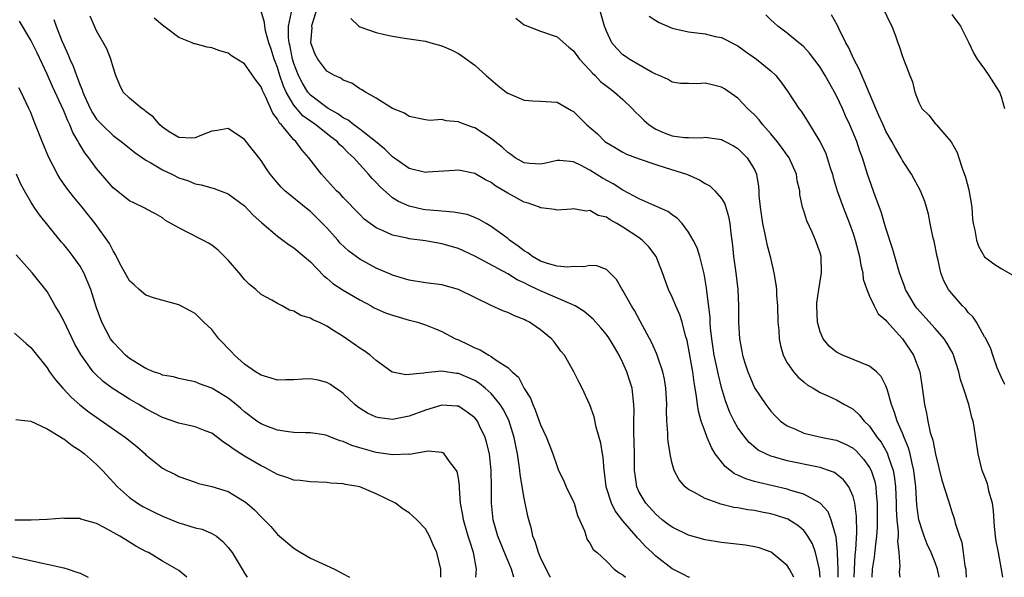
# Model space of a CAD drawing. Units: inches. Extents: x 2592000 to 2595000, y 1530000 to 1533000.
# Drawn here: x 2593440 to 2593559, y 1530000 to 1530068 of the extents above; entities that cross this region are included whole.
import ezdxf

# ---------------------------------------------------------------- set-up
doc = ezdxf.new("R2010")
doc.units = ezdxf.units.IN
doc.header["$MEASUREMENT"] = 0
doc.layers.add('LD25921530_2ft', color=123, linetype='Continuous')

msp = doc.modelspace()

# ---------------------------------------------------------------- linework, layer by layer
at = {"layer": 'LD25921530_2ft'}
for points, elevation in [([(2593541.14, 1530000), (2593541.18, 1530001), (2593541.27, 1530002.73), (2593541.34, 1530003.34), (2593541.44, 1530005.44), (2593541.4, 1530007.4), (2593541.22, 1530009), (2593541, 1530009.84), (2593540.5, 1530011), (2593539.85, 1530011.85), (2593539, 1530012.55), (2593538.73, 1530012.73), (2593538.02, 1530013), (2593537, 1530013.35), (2593536.58, 1530013.42), (2593533, 1530014.18), (2593531.34, 1530014.66), (2593531, 1530014.74), (2593530.39, 1530015), (2593529.47, 1530015.47), (2593528.37, 1530016.37), (2593527.86, 1530017), (2593527, 1530018.19), (2593526.55, 1530019), (2593526.03, 1530020.03), (2593525.47, 1530021.47), (2593525, 1530023.09), (2593524.62, 1530024.62), (2593524.44, 1530025.56), (2593524.11, 1530027), (2593523.81, 1530029), (2593523.67, 1530030.33), (2593523.63, 1530031), (2593523.61, 1530031.61), (2593523.21, 1530034.79), (2593523.18, 1530035.18), (2593522.89, 1530036.89), (2593522.35, 1530039), (2593522.04, 1530040.04), (2593521.57, 1530041), (2593521, 1530041.98), (2593520.2, 1530043), (2593519.63, 1530043.63), (2593519, 1530044.05), (2593518.47, 1530044.47), (2593517.09, 1530045.09), (2593516.8, 1530045.2), (2593515, 1530046), (2593513, 1530047.07), (2593511.82, 1530047.82), (2593510.51, 1530048.51), (2593509, 1530049.5), (2593507.93, 1530050.07), (2593507, 1530050.51), (2593505.34, 1530050.66), (2593505, 1530050.66), (2593503.64, 1530050.36), (2593503, 1530050.23), (2593501.68, 1530050.32), (2593501, 1530050.39), (2593499.92, 1530051), (2593499.4, 1530051.4), (2593499, 1530051.65), (2593498.31, 1530052.31), (2593497.43, 1530053), (2593497, 1530053.37), (2593495, 1530054.66), (2593494.73, 1530054.73), (2593493.27, 1530055.27), (2593493, 1530055.39), (2593491.51, 1530055.51), (2593491, 1530055.65), (2593489.55, 1530055.55), (2593489, 1530055.63), (2593487, 1530056.03), (2593486.45, 1530056.45), (2593485, 1530056.99), (2593483, 1530058.26), (2593481.71, 1530059), (2593481.27, 1530059.27), (2593481, 1530059.4), (2593480.06, 1530060.06), (2593479, 1530060.46), (2593478.7, 1530060.7), (2593477.95, 1530061), (2593477, 1530061.53), (2593475.89, 1530063), (2593475.57, 1530063.57), (2593475.05, 1530065), (2593475.21, 1530066.79), (2593475.19, 1530067), (2593475.22, 1530067.22), (2593476.06, 1530069.94)], 7912), ([(2593521.09, 1530000), (2593521, 1530000.02), (2593520.36, 1530000.36), (2593519, 1530001.02), (2593517, 1530002.58), (2593516.58, 1530003), (2593515.76, 1530003.76), (2593515, 1530004.59), (2593514.8, 1530004.8), (2593514.64, 1530005), (2593513, 1530006.87), (2593512.07, 1530008.07), (2593511.61, 1530009), (2593510.99, 1530010.99), (2593510.77, 1530012.77), (2593510.72, 1530013), (2593510.59, 1530014.59), (2593510.51, 1530015), (2593510.31, 1530016.31), (2593510.13, 1530017), (2593509.75, 1530018.25), (2593509.51, 1530019.51), (2593508.98, 1530020.98), (2593508.04, 1530023), (2593507.68, 1530023.68), (2593507.04, 1530025), (2593505.9, 1530027), (2593505.48, 1530027.48), (2593504.64, 1530028.64), (2593504.32, 1530029), (2593503, 1530030.08), (2593502.47, 1530030.47), (2593501.67, 1530031), (2593501.22, 1530031.22), (2593501, 1530031.35), (2593499.81, 1530031.81), (2593499, 1530032.21), (2593498.41, 1530032.41), (2593497, 1530033.06), (2593495, 1530034.01), (2593493, 1530035), (2593491, 1530035.56), (2593489, 1530035.82), (2593487, 1530036.13), (2593486.34, 1530036.34), (2593485, 1530036.73), (2593484.82, 1530036.82), (2593483, 1530037.58), (2593481, 1530038.66), (2593479.67, 1530039.67), (2593478.64, 1530040.64), (2593478.33, 1530041), (2593477, 1530042.49), (2593475.75, 1530043.75), (2593475, 1530044.49), (2593474.7, 1530044.7), (2593471.91, 1530047), (2593471.44, 1530047.44), (2593470.52, 1530048.52), (2593470.13, 1530049), (2593469.67, 1530049.67), (2593469, 1530050.68), (2593467, 1530053.24), (2593465, 1530054.55), (2593463.67, 1530054.33), (2593463, 1530054.26), (2593461.77, 1530053.77), (2593461, 1530053.42), (2593460.6, 1530053.4), (2593459, 1530053.46), (2593457.82, 1530054.18), (2593457, 1530054.72), (2593456.69, 1530055), (2593455.94, 1530055.94), (2593455, 1530056.63), (2593454.81, 1530056.81), (2593454.49, 1530057), (2593453, 1530058.24), (2593452.23, 1530059), (2593451.82, 1530059.82), (2593451.33, 1530061), (2593451, 1530062.04), (2593450.74, 1530063), (2593450.26, 1530064.26), (2593449, 1530066.43), (2593448.76, 1530067), (2593448.21, 1530068.21)], 7904), ([(2593533.8, 1530000), (2593533.29, 1530001), (2593533, 1530001.45), (2593531.05, 1530003.05), (2593529.57, 1530003.57), (2593529, 1530003.71), (2593527.9, 1530003.9), (2593526.11, 1530004.11), (2593525, 1530004.23), (2593523, 1530004.55), (2593521, 1530005.13), (2593519, 1530006.09), (2593518.47, 1530006.47), (2593517.77, 1530007), (2593517, 1530007.66), (2593515.78, 1530009), (2593515, 1530010.36), (2593514.71, 1530011), (2593514.49, 1530012.49), (2593514.44, 1530013), (2593514.42, 1530015), (2593514.38, 1530016.38), (2593514.32, 1530017.68), (2593514.32, 1530019), (2593514.37, 1530020.37), (2593514.34, 1530021), (2593514.24, 1530021.76), (2593514.12, 1530023), (2593513.86, 1530023.86), (2593513.49, 1530025), (2593513, 1530026.09), (2593512.56, 1530027), (2593511.99, 1530027.99), (2593511.38, 1530029), (2593511, 1530029.52), (2593510.33, 1530030.33), (2593509.39, 1530031.39), (2593508.3, 1530032.3), (2593507.19, 1530033), (2593507, 1530033.1), (2593506.84, 1530033.16), (2593503, 1530034.81), (2593502.63, 1530035), (2593501.51, 1530035.51), (2593501, 1530035.8), (2593500.16, 1530036.16), (2593499, 1530036.89), (2593495, 1530039.06), (2593493, 1530039.96), (2593491, 1530040.54), (2593489, 1530040.91), (2593487, 1530041.17), (2593486.77, 1530041.23), (2593485, 1530041.59), (2593483.86, 1530042.14), (2593483, 1530042.49), (2593482.27, 1530043), (2593481.55, 1530043.55), (2593481, 1530044.1), (2593479, 1530046.17), (2593478.61, 1530046.61), (2593478.19, 1530047), (2593476.34, 1530049), (2593474.82, 1530051), (2593473.96, 1530051.96), (2593473.22, 1530053), (2593473, 1530053.2), (2593471.48, 1530055), (2593471.23, 1530055.23), (2593471, 1530055.71), (2593470.43, 1530056.42), (2593469.55, 1530058.45), (2593469.17, 1530059.17), (2593469, 1530059.64), (2593468.4, 1530060.4), (2593467, 1530062.42), (2593466.05, 1530063), (2593465.42, 1530063.42), (2593465, 1530063.73), (2593464, 1530064), (2593463, 1530064.37), (2593462.46, 1530064.46), (2593461, 1530064.84), (2593460.88, 1530064.88), (2593460.63, 1530065), (2593459, 1530065.61), (2593457.17, 1530067), (2593457, 1530067.11), (2593455.99, 1530067.99)], 7906), ([(2593537.01, 1530000), (2593536.93, 1530000.93), (2593536.42, 1530003), (2593536.06, 1530004.06), (2593535.52, 1530005), (2593535, 1530005.69), (2593534.3, 1530006.3), (2593533.08, 1530007.08), (2593531.57, 1530007.57), (2593531, 1530007.73), (2593529.92, 1530007.92), (2593529, 1530008.11), (2593528.19, 1530008.19), (2593527, 1530008.44), (2593526.49, 1530008.49), (2593524.91, 1530008.91), (2593524.61, 1530009), (2593523, 1530009.58), (2593521.64, 1530010.36), (2593521, 1530010.67), (2593520.6, 1530011), (2593519.86, 1530011.86), (2593519.26, 1530013), (2593519, 1530013.85), (2593518.78, 1530014.78), (2593518.76, 1530015), (2593518.51, 1530016.51), (2593518.47, 1530017), (2593518.47, 1530017.53), (2593518.35, 1530019), (2593518.32, 1530020.32), (2593518.35, 1530021), (2593518.25, 1530023), (2593518.08, 1530024.08), (2593517.86, 1530025), (2593517.24, 1530026.76), (2593517.13, 1530027.13), (2593516.51, 1530028.51), (2593515.13, 1530031.13), (2593514.42, 1530032.42), (2593514.04, 1530033), (2593513, 1530034.87), (2593512.91, 1530035), (2593512.22, 1530036.21), (2593511.44, 1530037), (2593511, 1530037.42), (2593509.86, 1530037.86), (2593509, 1530037.91), (2593508.27, 1530037.73), (2593507, 1530037.77), (2593506.3, 1530037.7), (2593505, 1530037.82), (2593503.86, 1530038.14), (2593503, 1530038.44), (2593502.01, 1530039), (2593501.45, 1530039.45), (2593501, 1530039.71), (2593500.28, 1530040.28), (2593499.23, 1530041), (2593499, 1530041.2), (2593497, 1530042.65), (2593496.37, 1530043), (2593495.52, 1530043.52), (2593495, 1530043.75), (2593494.09, 1530044.09), (2593492.41, 1530044.41), (2593491, 1530044.5), (2593490.56, 1530044.56), (2593489, 1530044.69), (2593488.73, 1530044.73), (2593487, 1530045.11), (2593485.71, 1530045.71), (2593485, 1530046.15), (2593483.48, 1530047.48), (2593483, 1530048), (2593482.5, 1530048.5), (2593482.07, 1530049), (2593480.3, 1530051), (2593479.6, 1530051.6), (2593479, 1530052.25), (2593478.6, 1530052.6), (2593478.26, 1530053), (2593477.53, 1530053.53), (2593475.67, 1530055), (2593475, 1530055.45), (2593474.1, 1530056.1), (2593473, 1530057.42), (2593472.07, 1530059), (2593471.73, 1530059.73), (2593471.3, 1530061), (2593471, 1530062), (2593470.71, 1530062.71), (2593470.61, 1530063), (2593470.23, 1530064.23), (2593469.97, 1530065), (2593469.56, 1530066.44), (2593469.45, 1530067), (2593469.44, 1530067.44), (2593469, 1530068.83)], 7908), ([(2593539.18, 1530000), (2593539.19, 1530001), (2593539.11, 1530002.89), (2593539.12, 1530003.12), (2593538.93, 1530004.93), (2593538.85, 1530005.15), (2593538.35, 1530007), (2593537.97, 1530007.97), (2593537, 1530009.02), (2593535, 1530010.1), (2593533.45, 1530010.55), (2593533, 1530010.71), (2593529.51, 1530011.51), (2593529, 1530011.65), (2593527.96, 1530011.96), (2593527, 1530012.41), (2593526.59, 1530012.59), (2593525.46, 1530013.46), (2593525, 1530014.02), (2593524.24, 1530015), (2593523.77, 1530015.77), (2593523.26, 1530017), (2593523, 1530017.67), (2593522.53, 1530019), (2593522.2, 1530020.2), (2593522.09, 1530021), (2593521.98, 1530022.02), (2593521.68, 1530023.68), (2593521.51, 1530025), (2593521, 1530027.89), (2593520.81, 1530028.81), (2593520.64, 1530029.36), (2593520.22, 1530031), (2593519.93, 1530031.93), (2593519.45, 1530033), (2593519, 1530034.07), (2593518.54, 1530035), (2593517.83, 1530037), (2593517.06, 1530039), (2593516.17, 1530040.17), (2593515.36, 1530041), (2593515, 1530041.26), (2593513, 1530042.59), (2593512.29, 1530043), (2593511.45, 1530043.45), (2593511, 1530043.77), (2593510, 1530044), (2593509, 1530044.59), (2593508.53, 1530044.53), (2593507, 1530044.8), (2593506.77, 1530044.77), (2593505, 1530044.63), (2593504.72, 1530044.72), (2593503, 1530044.92), (2593502.85, 1530045), (2593501.5, 1530045.5), (2593501, 1530045.6), (2593499, 1530046.69), (2593498.53, 1530047), (2593497.57, 1530047.57), (2593497, 1530048.01), (2593496.32, 1530048.32), (2593495, 1530049.09), (2593493, 1530049.49), (2593492.55, 1530049.45), (2593489.24, 1530049.24), (2593489, 1530049.21), (2593487, 1530049.72), (2593485, 1530051.13), (2593484.07, 1530052.07), (2593482.93, 1530053), (2593481, 1530054.48), (2593480.29, 1530055), (2593479.59, 1530055.59), (2593479, 1530055.88), (2593478.35, 1530056.35), (2593477.15, 1530057), (2593477, 1530057.1), (2593475, 1530058.62), (2593474.68, 1530059), (2593474.06, 1530060.06), (2593473.57, 1530061), (2593473, 1530062.47), (2593472.84, 1530063), (2593472.55, 1530064.55), (2593472.43, 1530065), (2593472.35, 1530065.65), (2593472.35, 1530067), (2593472.69, 1530068.69)], 7910), ([(2593479.94, 1530067.94), (2593480.9, 1530067), (2593481, 1530066.93), (2593483, 1530066.23), (2593484.01, 1530065.99), (2593485, 1530065.79), (2593486.45, 1530065.55), (2593489, 1530065.17), (2593489.65, 1530065), (2593491, 1530064.61), (2593492.12, 1530064.12), (2593493, 1530063.68), (2593493.42, 1530063.42), (2593495, 1530062.28), (2593496.37, 1530061), (2593497.8, 1530059.8), (2593498.81, 1530059), (2593499, 1530058.86), (2593501, 1530058), (2593502.07, 1530057.93), (2593503, 1530057.9), (2593505, 1530057.78), (2593506.76, 1530056.76), (2593507, 1530056.64), (2593507.83, 1530055.83), (2593508.62, 1530055), (2593509.91, 1530053.91), (2593510.82, 1530053), (2593511, 1530052.87), (2593512.19, 1530052.19), (2593513, 1530051.7), (2593513.46, 1530051.46), (2593515, 1530050.87), (2593517, 1530050.17), (2593518.17, 1530049.83), (2593520.74, 1530049), (2593520.93, 1530048.93), (2593522.31, 1530048.31), (2593523, 1530047.89), (2593523.58, 1530047.58), (2593524.21, 1530047), (2593525, 1530046.06), (2593525.4, 1530045.4), (2593525.86, 1530043.86), (2593526.03, 1530043), (2593526.14, 1530041.86), (2593526.34, 1530040.34), (2593526.46, 1530039), (2593526.75, 1530037), (2593526.99, 1530035), (2593527.07, 1530033), (2593527.08, 1530031), (2593527.19, 1530029), (2593527.49, 1530027.49), (2593527.56, 1530027), (2593527.81, 1530026.19), (2593528.2, 1530025), (2593528.43, 1530024.43), (2593529.03, 1530023.03), (2593530.39, 1530021), (2593531, 1530020.21), (2593531.58, 1530019.58), (2593532.16, 1530019), (2593533, 1530018.41), (2593534, 1530018), (2593535, 1530017.52), (2593537.3, 1530017), (2593538.73, 1530016.73), (2593539, 1530016.67), (2593540.16, 1530016.16), (2593541, 1530015.69), (2593541.36, 1530015.36), (2593542.33, 1530014.33), (2593543, 1530013.37), (2593543.19, 1530013), (2593543.64, 1530011.64), (2593543.76, 1530011), (2593543.81, 1530010.19), (2593543.94, 1530009), (2593543.95, 1530007), (2593543.92, 1530006.08), (2593543.85, 1530005), (2593543.67, 1530003.67), (2593543.55, 1530002.45), (2593543.34, 1530001), (2593543.29, 1530000)], 7914), ([(2593499.99, 1530067.99), (2593501, 1530067.19), (2593501.12, 1530067.12), (2593503, 1530066.39), (2593505, 1530065.7), (2593506.44, 1530064.44), (2593507, 1530064.02), (2593507.74, 1530063), (2593509, 1530061.67), (2593509.31, 1530061.31), (2593509.64, 1530061), (2593510.29, 1530060.29), (2593511.41, 1530059.41), (2593511.98, 1530059), (2593513, 1530058.1), (2593514.15, 1530057), (2593514.55, 1530056.55), (2593515, 1530056.16), (2593515.57, 1530055.57), (2593516.21, 1530055), (2593517, 1530054.47), (2593518.04, 1530054.04), (2593519, 1530053.68), (2593520.52, 1530053.48), (2593521, 1530053.48), (2593522.56, 1530053.44), (2593523, 1530053.53), (2593524.74, 1530053.26), (2593525, 1530053.23), (2593525.14, 1530053.14), (2593525.45, 1530053), (2593526.46, 1530052.46), (2593527, 1530052.15), (2593527.56, 1530051.56), (2593528.13, 1530051), (2593529, 1530049.58), (2593529.26, 1530049), (2593529.52, 1530047.52), (2593529.55, 1530047), (2593529.56, 1530046.44), (2593529.69, 1530045), (2593529.98, 1530043), (2593530.29, 1530041.71), (2593530.5, 1530040.5), (2593530.9, 1530039), (2593531.37, 1530037), (2593531.61, 1530035.61), (2593531.67, 1530035), (2593531.7, 1530034.3), (2593531.8, 1530033), (2593531.87, 1530031), (2593531.96, 1530030.04), (2593532.03, 1530029), (2593532.18, 1530028.18), (2593532.52, 1530027), (2593533, 1530026.09), (2593533.77, 1530025), (2593534.34, 1530024.34), (2593535, 1530023.76), (2593535.42, 1530023.42), (2593536.15, 1530023), (2593537, 1530022.45), (2593537.95, 1530022.05), (2593539, 1530021.56), (2593539.96, 1530021), (2593540.65, 1530020.65), (2593541, 1530020.45), (2593541.76, 1530019.76), (2593542.34, 1530019), (2593543, 1530018.38), (2593543.95, 1530017), (2593544.41, 1530016.41), (2593545.14, 1530015.14), (2593545.27, 1530014.73), (2593545.89, 1530013), (2593546.06, 1530012.06), (2593546.17, 1530011), (2593546.25, 1530009), (2593546.25, 1530008.25), (2593546.33, 1530007), (2593546.48, 1530005.52), (2593546.47, 1530005), (2593546.41, 1530004.41), (2593546.57, 1530003), (2593546.68, 1530001.32), (2593546.63, 1530001), (2593546.62, 1530000.62), (2593546.68, 1530000)], 7916), ([(2593551.47, 1530000), (2593551.28, 1530001), (2593551, 1530001.79), (2593550.5, 1530003), (2593550.02, 1530004.02), (2593549.65, 1530005), (2593549.48, 1530005.48), (2593549, 1530006.98), (2593548.76, 1530008.76), (2593548.62, 1530011), (2593548.39, 1530013), (2593548.18, 1530013.82), (2593547.94, 1530015), (2593547.75, 1530015.75), (2593547.21, 1530017), (2593547, 1530017.54), (2593546.35, 1530019), (2593546.05, 1530020.05), (2593545.66, 1530021), (2593545.13, 1530022.87), (2593545.08, 1530023.08), (2593545, 1530023.26), (2593544.41, 1530024.41), (2593543.84, 1530025), (2593543, 1530025.69), (2593541.89, 1530026.11), (2593541, 1530026.5), (2593539.73, 1530027), (2593539.24, 1530027.24), (2593539, 1530027.38), (2593538.09, 1530028.09), (2593537.35, 1530029), (2593537, 1530029.84), (2593536.66, 1530031), (2593536.59, 1530033), (2593536.61, 1530033.39), (2593536.84, 1530035), (2593537.17, 1530037), (2593537.12, 1530039), (2593537, 1530039.43), (2593536.45, 1530041), (2593536.02, 1530041.98), (2593535.36, 1530043.36), (2593535, 1530044.56), (2593534.88, 1530044.88), (2593534.86, 1530045), (2593534.54, 1530046.54), (2593534.52, 1530047), (2593534.21, 1530048.21), (2593534.12, 1530049), (2593533.22, 1530051), (2593533.14, 1530051.14), (2593533, 1530051.31), (2593532.3, 1530052.3), (2593531.78, 1530053), (2593531, 1530053.92), (2593530.03, 1530055), (2593529.6, 1530055.6), (2593529, 1530056.21), (2593528.17, 1530057), (2593527, 1530058.27), (2593525.38, 1530059.38), (2593525, 1530059.6), (2593523.86, 1530059.86), (2593523, 1530060.08), (2593521.98, 1530059.98), (2593521, 1530060.03), (2593520.03, 1530060.03), (2593519, 1530060.18), (2593518.51, 1530060.51), (2593517.44, 1530061), (2593517, 1530061.18), (2593516.65, 1530061.35), (2593513.76, 1530063), (2593513.31, 1530063.31), (2593513, 1530063.54), (2593512.29, 1530064.29), (2593511.68, 1530065), (2593511, 1530066.39), (2593510.76, 1530067), (2593510.22, 1530069)], 7918), ([(2593516.22, 1530068.22), (2593517, 1530067.68), (2593517.44, 1530067.44), (2593519, 1530066.78), (2593521, 1530066.33), (2593523, 1530066.06), (2593524.23, 1530065.77), (2593525, 1530065.62), (2593527, 1530064.6), (2593527.92, 1530063.92), (2593529.27, 1530063), (2593531, 1530061.57), (2593531.62, 1530061), (2593532.23, 1530060.23), (2593533.12, 1530059), (2593534.4, 1530057), (2593534.67, 1530056.67), (2593535.44, 1530055.44), (2593536.98, 1530052.98), (2593537.63, 1530051.63), (2593537.85, 1530051), (2593538.23, 1530049.77), (2593538.49, 1530049), (2593538.59, 1530048.59), (2593539.08, 1530047), (2593539.79, 1530045), (2593540.57, 1530043), (2593541, 1530041.8), (2593541.27, 1530041), (2593541.8, 1530039), (2593541.95, 1530037.95), (2593542.2, 1530037), (2593542.25, 1530036.25), (2593542.67, 1530035), (2593543, 1530034.19), (2593543.55, 1530033), (2593544.05, 1530032.05), (2593545, 1530031.25), (2593545.09, 1530031.09), (2593547, 1530029), (2593548.37, 1530027), (2593549.11, 1530025), (2593549.38, 1530023.38), (2593549.62, 1530021.62), (2593549.67, 1530021), (2593549.94, 1530019.94), (2593550.08, 1530019), (2593550.39, 1530017.61), (2593550.69, 1530016.69), (2593551.01, 1530014.99), (2593551.8, 1530011.8), (2593552.57, 1530009.43), (2593552.75, 1530008.75), (2593553, 1530007.97), (2593553.27, 1530007.27), (2593553.35, 1530007), (2593553.43, 1530006.57), (2593553.93, 1530005), (2593554.22, 1530004.22), (2593554.4, 1530003), (2593554.6, 1530001.4), (2593554.7, 1530001), (2593554.73, 1530000.73), (2593554.77, 1530000)], 7920), ([(2593559.22, 1530000), (2593559, 1530001.19), (2593558.7, 1530003), (2593558.39, 1530004.39), (2593558.33, 1530005), (2593558.19, 1530006.19), (2593558.08, 1530008.08), (2593557.94, 1530009), (2593557.52, 1530010.48), (2593557.44, 1530011), (2593557.35, 1530011.35), (2593557, 1530012.3), (2593556.71, 1530013), (2593556.21, 1530015), (2593555.72, 1530018.28), (2593555.59, 1530019), (2593555.44, 1530019.44), (2593555.08, 1530021), (2593554.45, 1530023), (2593554.06, 1530024.06), (2593553.88, 1530025), (2593553.23, 1530027), (2593553.16, 1530027.16), (2593552.44, 1530028.44), (2593552.09, 1530029), (2593551, 1530030.24), (2593548.74, 1530032.74), (2593548.55, 1530033), (2593547.37, 1530035), (2593547.28, 1530035.28), (2593546.64, 1530037), (2593545.84, 1530039.84), (2593545, 1530042.46), (2593544.43, 1530044.43), (2593543.73, 1530046.27), (2593543, 1530048.31), (2593542.77, 1530049), (2593542.14, 1530051), (2593541.82, 1530051.82), (2593541.44, 1530053), (2593540.61, 1530055), (2593540.1, 1530056.1), (2593539.72, 1530057), (2593539, 1530058.55), (2593538.76, 1530059), (2593537.62, 1530061), (2593537, 1530062.01), (2593535.72, 1530063.72), (2593535, 1530064.48), (2593534.74, 1530064.74), (2593534.39, 1530065), (2593533, 1530066.14), (2593531.85, 1530067), (2593531.41, 1530067.41), (2593531, 1530067.76), (2593530.38, 1530068.38)], 7922), ([(2593559.44, 1530023.44), (2593559, 1530024.36), (2593558.54, 1530025.46), (2593558.01, 1530027), (2593557.77, 1530027.77), (2593557.1, 1530029.1), (2593557, 1530029.24), (2593556, 1530031), (2593555.61, 1530031.61), (2593555, 1530032.2), (2593554.67, 1530032.67), (2593554.31, 1530033), (2593553, 1530034.52), (2593552.62, 1530035), (2593552.06, 1530036.06), (2593551.68, 1530037), (2593551.3, 1530038.7), (2593551.22, 1530039), (2593550.85, 1530040.85), (2593550.75, 1530041.25), (2593550.39, 1530043), (2593550.17, 1530044.17), (2593549.95, 1530045), (2593549.71, 1530045.71), (2593549.22, 1530047), (2593548.12, 1530049), (2593547, 1530050.68), (2593546.84, 1530051), (2593546.16, 1530052.16), (2593545.73, 1530053), (2593545, 1530054.25), (2593544.65, 1530055), (2593544.15, 1530056.15), (2593543.76, 1530057), (2593543, 1530058.81), (2593542.37, 1530060.37), (2593542.06, 1530061), (2593541.76, 1530061.76), (2593541.1, 1530063), (2593540.46, 1530064.46), (2593540.14, 1530065), (2593539.26, 1530066.74), (2593539.1, 1530067.1), (2593538.38, 1530068.38)], 7924), ([(2593544.74, 1530069), (2593545.46, 1530067.46), (2593545.73, 1530067), (2593546.16, 1530065.84), (2593546.43, 1530065), (2593546.59, 1530064.59), (2593547, 1530063.3), (2593547.89, 1530061), (2593548.22, 1530060.22), (2593548.5, 1530059), (2593549, 1530057.71), (2593549.38, 1530057), (2593550.2, 1530056.2), (2593551, 1530055.18), (2593551.1, 1530055.1), (2593551.16, 1530055), (2593552.17, 1530053.83), (2593552.95, 1530052.95), (2593553.66, 1530051.66), (2593553.85, 1530051), (2593554.25, 1530049.75), (2593554.66, 1530048.66), (2593555.1, 1530047.1), (2593555.44, 1530045), (2593555.54, 1530043.54), (2593555.61, 1530043), (2593555.81, 1530042.19), (2593556.02, 1530041), (2593556.27, 1530040.28), (2593557, 1530038.95), (2593558.13, 1530038.13), (2593559, 1530037.54), (2593560.62, 1530036.62)], 7926), ([(2593553, 1530068.43), (2593554.08, 1530067), (2593555.1, 1530065), (2593555.67, 1530063.67), (2593556.09, 1530063), (2593557, 1530061.76), (2593557.52, 1530061), (2593558.1, 1530060.1), (2593558.79, 1530059), (2593559, 1530058.45), (2593559.42, 1530057)], 7928), ([(2593504.22, 1530000), (2593504.14, 1530000.14), (2593503.66, 1530001), (2593503, 1530002.4), (2593502.74, 1530003), (2593502.36, 1530004.36), (2593502.07, 1530005), (2593501.89, 1530005.89), (2593501.56, 1530007), (2593501.44, 1530007.44), (2593501, 1530009.62), (2593500.51, 1530012.51), (2593500.48, 1530013), (2593500.41, 1530013.59), (2593500.18, 1530015), (2593499.97, 1530015.97), (2593499.78, 1530017), (2593499.12, 1530019.12), (2593498.45, 1530020.45), (2593498.1, 1530021), (2593497, 1530022.34), (2593496.26, 1530023), (2593495.57, 1530023.57), (2593495, 1530023.91), (2593493, 1530024.77), (2593492.78, 1530024.78), (2593490.95, 1530025.05), (2593489, 1530024.86), (2593488.8, 1530024.8), (2593486.61, 1530024.61), (2593485, 1530024.95), (2593484.96, 1530024.96), (2593483, 1530026.34), (2593482.26, 1530027), (2593481.54, 1530027.54), (2593481, 1530027.84), (2593480.34, 1530028.34), (2593479, 1530029.27), (2593477.92, 1530029.92), (2593477, 1530030.54), (2593476.05, 1530031), (2593475.32, 1530031.32), (2593475, 1530031.52), (2593473.83, 1530031.83), (2593473, 1530032.37), (2593472.48, 1530032.48), (2593471.56, 1530033), (2593471, 1530033.27), (2593470.31, 1530033.69), (2593469, 1530034.4), (2593468.35, 1530035), (2593467.61, 1530035.61), (2593467, 1530036.21), (2593466.36, 1530037), (2593465, 1530038.54), (2593464.57, 1530039), (2593463.78, 1530039.78), (2593463, 1530040.37), (2593462.63, 1530040.63), (2593461.94, 1530041), (2593460.02, 1530041.98), (2593459, 1530042.49), (2593457.4, 1530043.4), (2593457, 1530043.7), (2593456.18, 1530044.18), (2593455, 1530044.79), (2593454.87, 1530044.87), (2593453.54, 1530045.54), (2593453, 1530045.79), (2593451, 1530047.37), (2593450.26, 1530048.26), (2593449, 1530049.69), (2593448.05, 1530051), (2593447.59, 1530051.59), (2593446.84, 1530052.84), (2593446.78, 1530053), (2593446.1, 1530054.1), (2593445.76, 1530055), (2593445.49, 1530055.49), (2593445, 1530056.7), (2593443.66, 1530059.66), (2593443, 1530061.19), (2593441.77, 1530063.77), (2593441, 1530065.3), (2593439.61, 1530067.61)], 7900), ([(2593443.82, 1530067.82), (2593444.08, 1530067), (2593444.78, 1530065.22), (2593445, 1530064.7), (2593445.54, 1530063.54), (2593445.74, 1530063), (2593446.14, 1530062.14), (2593446.56, 1530061), (2593446.7, 1530060.7), (2593447, 1530059.84), (2593447.26, 1530059.26), (2593447.33, 1530059), (2593447.57, 1530058.43), (2593448.21, 1530057), (2593448.49, 1530056.49), (2593449, 1530055.72), (2593449.67, 1530055), (2593451, 1530053.71), (2593451.99, 1530053), (2593452.54, 1530052.54), (2593453, 1530052.19), (2593453.64, 1530051.64), (2593455, 1530050.73), (2593455.61, 1530050.39), (2593457, 1530049.54), (2593458.14, 1530049), (2593459, 1530048.55), (2593460.19, 1530048.19), (2593461, 1530047.83), (2593461.73, 1530047.73), (2593463, 1530047.36), (2593463.29, 1530047.29), (2593465, 1530046.62), (2593467, 1530045.15), (2593468.04, 1530044.04), (2593469.08, 1530043.08), (2593471, 1530041.46), (2593471.67, 1530041), (2593472.43, 1530040.43), (2593473, 1530040.06), (2593474.26, 1530039), (2593475, 1530038.34), (2593476.64, 1530036.64), (2593477, 1530036.38), (2593477.73, 1530035.73), (2593479, 1530034.92), (2593481, 1530033.74), (2593482.39, 1530033), (2593482.77, 1530032.77), (2593484.15, 1530032.15), (2593485, 1530031.86), (2593487, 1530031.27), (2593487.23, 1530031.23), (2593488.04, 1530031), (2593489, 1530030.68), (2593490.22, 1530030.22), (2593491, 1530029.9), (2593492.66, 1530029), (2593493, 1530028.86), (2593494.28, 1530028.28), (2593495, 1530027.9), (2593495.65, 1530027.65), (2593496.69, 1530027), (2593497, 1530026.84), (2593497.6, 1530026.4), (2593499, 1530025.52), (2593499.53, 1530025), (2593500.32, 1530024.32), (2593501, 1530022.95), (2593501.77, 1530021.77), (2593502.04, 1530021), (2593502.36, 1530020.36), (2593503, 1530018.54), (2593503.73, 1530017), (2593504.49, 1530015), (2593505, 1530013.47), (2593505.19, 1530013), (2593505.79, 1530011.79), (2593506.12, 1530011), (2593507, 1530009.18), (2593507.07, 1530009), (2593507.5, 1530007.5), (2593507.75, 1530007), (2593508.36, 1530005.64), (2593508.53, 1530005), (2593508.64, 1530004.64), (2593509, 1530004.14), (2593509.38, 1530003.38), (2593509.87, 1530003), (2593511, 1530001.98), (2593511.96, 1530001), (2593512.54, 1530000.54), (2593513, 1530000.31), (2593513.34, 1530000)], 7902), ([(2593499.75, 1530000), (2593499.45, 1530001), (2593499, 1530002.03), (2593497.81, 1530005), (2593497.22, 1530007), (2593497.01, 1530009), (2593497.03, 1530010.97), (2593497, 1530013), (2593496.78, 1530015), (2593496.44, 1530016.44), (2593496.27, 1530017), (2593495.57, 1530018.43), (2593495.31, 1530019), (2593495.18, 1530019.18), (2593495, 1530019.39), (2593494.08, 1530020.08), (2593493, 1530020.79), (2593492.82, 1530020.82), (2593491, 1530020.92), (2593489, 1530020.32), (2593487, 1530019.59), (2593485, 1530019.2), (2593483.4, 1530019.4), (2593483, 1530019.48), (2593481.96, 1530019.96), (2593480.73, 1530020.73), (2593480.41, 1530021), (2593479, 1530022.36), (2593478.63, 1530022.63), (2593478.05, 1530023), (2593477.44, 1530023.44), (2593477, 1530023.7), (2593475.96, 1530023.96), (2593475, 1530024.12), (2593474.08, 1530024.09), (2593473, 1530024), (2593472.01, 1530024.01), (2593471, 1530023.98), (2593470.23, 1530024.23), (2593469, 1530024.57), (2593468.31, 1530025), (2593467, 1530025.91), (2593465.77, 1530027), (2593465.42, 1530027.42), (2593463.89, 1530029), (2593463, 1530030.13), (2593462.03, 1530031), (2593461.53, 1530031.53), (2593461, 1530032.06), (2593460.38, 1530032.38), (2593459, 1530033.13), (2593456.05, 1530033.95), (2593455, 1530034.32), (2593454.17, 1530035), (2593453.57, 1530035.57), (2593453, 1530036.05), (2593451.84, 1530038.16), (2593451.44, 1530039), (2593451.28, 1530039.28), (2593451, 1530039.68), (2593450.59, 1530040.59), (2593448.83, 1530043), (2593448.01, 1530044.01), (2593447.26, 1530045), (2593446.23, 1530046.23), (2593445.34, 1530047.34), (2593444.52, 1530048.52), (2593444.24, 1530049), (2593443.14, 1530051.14), (2593442.38, 1530053), (2593441.59, 1530055), (2593441.41, 1530055.41), (2593441, 1530056.5), (2593440.78, 1530057), (2593439.83, 1530059), (2593439.53, 1530059.53)], 7898), ([(2593495.12, 1530000), (2593495.2, 1530001), (2593494.86, 1530003), (2593494.38, 1530004.38), (2593494.21, 1530005), (2593493.61, 1530007), (2593493.55, 1530007.55), (2593493.28, 1530009), (2593493.15, 1530010.85), (2593493.14, 1530011.14), (2593493, 1530012.07), (2593492.85, 1530012.85), (2593492.77, 1530013), (2593491.93, 1530014.07), (2593491.27, 1530015), (2593491.13, 1530015.13), (2593491, 1530015.19), (2593489.32, 1530015.32), (2593487.05, 1530014.95), (2593486.96, 1530014.96), (2593485, 1530014.89), (2593483, 1530015.19), (2593481.57, 1530015.57), (2593481, 1530015.76), (2593480.04, 1530016.04), (2593479, 1530016.53), (2593478.61, 1530016.61), (2593477.58, 1530017), (2593477, 1530017.24), (2593476.69, 1530017.31), (2593475, 1530017.57), (2593474.43, 1530017.57), (2593473, 1530017.61), (2593472.33, 1530017.67), (2593471, 1530017.9), (2593469.57, 1530018.43), (2593469, 1530018.67), (2593468.51, 1530019), (2593467, 1530020.11), (2593466.54, 1530020.54), (2593465.98, 1530021), (2593465, 1530021.78), (2593463, 1530022.99), (2593461.52, 1530023.52), (2593461, 1530023.77), (2593459.98, 1530023.98), (2593459, 1530024.16), (2593458.37, 1530024.37), (2593457, 1530024.58), (2593456.72, 1530024.72), (2593455.93, 1530025), (2593455, 1530025.39), (2593454.04, 1530025.96), (2593453, 1530026.61), (2593452.52, 1530027), (2593451.79, 1530027.79), (2593451, 1530028.57), (2593450.69, 1530029), (2593449.66, 1530031), (2593449, 1530032.77), (2593448.29, 1530035), (2593447.47, 1530037), (2593447, 1530037.81), (2593446.17, 1530039), (2593445.65, 1530039.65), (2593445, 1530040.45), (2593444.74, 1530040.74), (2593442.07, 1530044.07), (2593441.42, 1530045), (2593441, 1530045.67), (2593440.23, 1530047), (2593439.81, 1530047.81), (2593439.25, 1530049)], 7896), ([(2593490.85, 1530000), (2593490.87, 1530000.87), (2593490.86, 1530001), (2593490.37, 1530003), (2593489.93, 1530003.93), (2593489.47, 1530005), (2593489, 1530005.88), (2593487.93, 1530007), (2593487.45, 1530007.45), (2593487, 1530007.84), (2593486.28, 1530008.28), (2593485.34, 1530009), (2593483, 1530010.15), (2593481, 1530011.01), (2593479.28, 1530011.28), (2593479, 1530011.36), (2593477.46, 1530011.46), (2593477, 1530011.52), (2593475, 1530011.6), (2593473.76, 1530011.76), (2593473, 1530011.83), (2593472.13, 1530012.13), (2593471, 1530012.49), (2593470.11, 1530013), (2593469.39, 1530013.39), (2593469, 1530013.56), (2593467, 1530014.71), (2593466.54, 1530015), (2593465.6, 1530015.6), (2593465, 1530016.08), (2593464.43, 1530016.43), (2593463.71, 1530017), (2593463, 1530017.51), (2593462.2, 1530017.8), (2593461, 1530018.29), (2593459, 1530018.73), (2593457, 1530019.43), (2593455, 1530020.49), (2593454.15, 1530021), (2593453, 1530021.66), (2593450.9, 1530023), (2593449.82, 1530023.82), (2593448.77, 1530024.77), (2593448.58, 1530025), (2593447.07, 1530027.07), (2593446.36, 1530028.36), (2593445, 1530031.19), (2593444.37, 1530032.37), (2593443.98, 1530033), (2593443, 1530034.74), (2593441.17, 1530037), (2593439.22, 1530039.22)], 7894), ([(2593439, 1530029.7), (2593440.42, 1530028.42), (2593441, 1530027.94), (2593443, 1530025.46), (2593443.29, 1530025), (2593444, 1530024), (2593444.88, 1530023), (2593445.9, 1530021.9), (2593446.98, 1530020.98), (2593448.09, 1530020.09), (2593452.52, 1530017), (2593453.89, 1530015.89), (2593454.92, 1530015), (2593455, 1530014.91), (2593457, 1530013.28), (2593457.54, 1530013), (2593458.53, 1530012.53), (2593459, 1530012.26), (2593461, 1530011.58), (2593461.41, 1530011.41), (2593463, 1530011.05), (2593465, 1530010.42), (2593467, 1530009.23), (2593467.29, 1530009), (2593468.19, 1530008.19), (2593469, 1530007.34), (2593469.19, 1530007.19), (2593470.18, 1530006.18), (2593471, 1530005.22), (2593471.24, 1530005), (2593473, 1530003.53), (2593473.33, 1530003.33), (2593473.83, 1530003), (2593475, 1530002.33), (2593477.93, 1530001), (2593478.64, 1530000.64), (2593479, 1530000.41), (2593479.77, 1530000)], 7892), ([(2593439.17, 1530019.17), (2593441, 1530019), (2593443, 1530018.04), (2593444.73, 1530017), (2593444.89, 1530016.89), (2593445, 1530016.85), (2593446.02, 1530016.02), (2593447, 1530015.41), (2593447.53, 1530015), (2593449, 1530013.7), (2593449.71, 1530013), (2593451.53, 1530011), (2593453, 1530009.72), (2593453.99, 1530009), (2593454.62, 1530008.62), (2593455.94, 1530007.94), (2593457, 1530007.44), (2593459, 1530006.63), (2593459.56, 1530006.44), (2593461, 1530006.03), (2593461.84, 1530005.84), (2593463, 1530005.34), (2593463.57, 1530005), (2593464.37, 1530004.37), (2593465, 1530003.63), (2593465.49, 1530003), (2593466.71, 1530001), (2593467, 1530000.5), (2593467.32, 1530000)], 7890), ([(2593459.98, 1530000), (2593459, 1530000.82), (2593457, 1530001.97), (2593455.31, 1530003), (2593455.09, 1530003.09), (2593453.77, 1530003.77), (2593452.54, 1530004.54), (2593451.85, 1530005), (2593449.94, 1530006.06), (2593449, 1530006.53), (2593447.08, 1530007.08), (2593447, 1530007.13), (2593445.16, 1530007.16), (2593445, 1530007.18), (2593443, 1530007.01), (2593441.04, 1530006.96), (2593439.06, 1530006.94)], 7888), ([(2593437.09, 1530002.91), (2593443, 1530001.58), (2593445, 1530001.14), (2593445.53, 1530001), (2593446.61, 1530000.61), (2593447, 1530000.51), (2593447.96, 1530000)], 7886)]:
    msp.add_lwpolyline(points, dxfattribs=dict(at, elevation=elevation))

doc.saveas('drawing.dxf')
